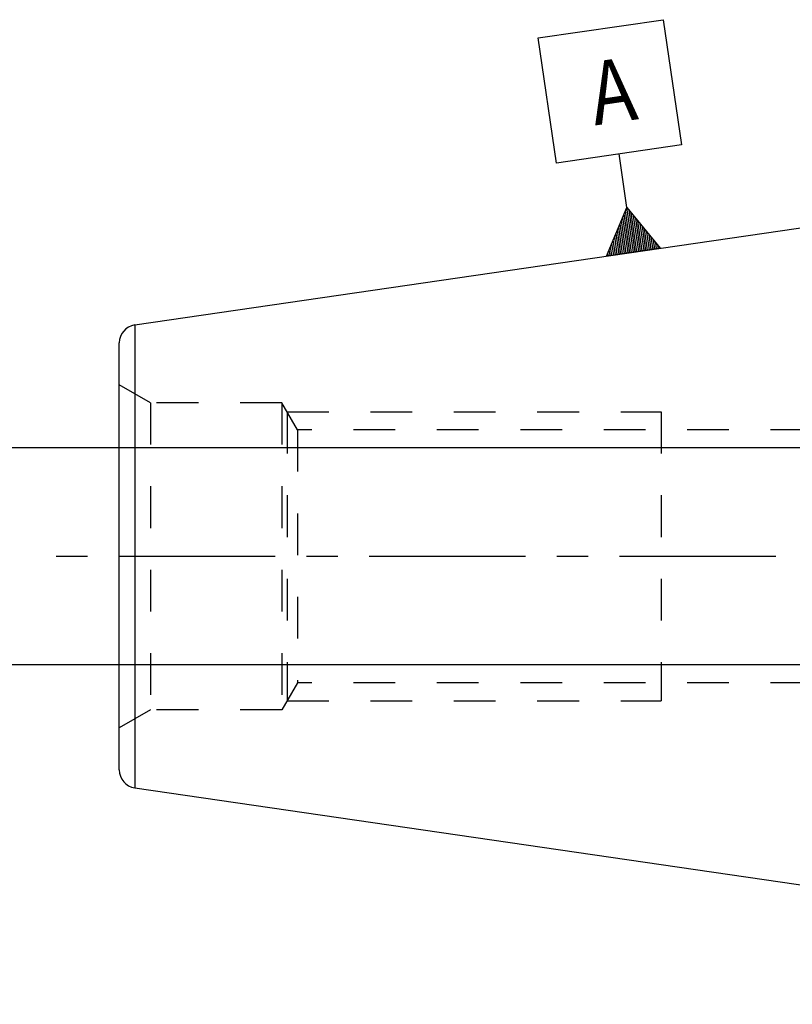
# Model space of a CAD drawing. Units: millimetres. Extents: x 0 to 420, y 0 to 297.
# Drawn here: x 54 to 97, y 130 to 184 of the extents above; entities that cross this region are included whole.
import ezdxf
from ezdxf.enums import TextEntityAlignment as Align

# ---------------------------------------------------------------- set-up
doc = ezdxf.new("R2010")
doc.units = ezdxf.units.MM
doc.header["$LTSCALE"] = 23.1
doc.linetypes.add('CENTER', pattern=[0.6, 0.375, -0.075, 0.075, -0.075])
doc.linetypes.add('HIDDEN', pattern=[0.2, 0.1, -0.1])
doc.layers.get('0').update_dxf_attribs({"linetype": 'CONTINUOUS'})
for name, color, linetype in [('30338766_AXIS', 7, 'CONTINUOUS'), ('30338766_CL', 7, 'CONTINUOUS'), ('30338766_DIM', 7, 'CONTINUOUS'), ('30338766_HL', 7, 'CONTINUOUS'), ('606431751-000-00-ED1_CL', 7, 'CONTINUOUS')]:
    doc.layers.add(name, color=color, linetype=linetype)
doc.styles.get("Standard").update_dxf_attribs({"font": 'TXT.SHX', "width": 0.7})
doc.dimstyles.new('DIMSTYLE_1', dxfattribs={"dimtxt": 3.5, "dimasz": 3.5, "dimexe": 0.18, "dimexo": 0.0625, "dimgap": 0.09, "dimtad": 1, "dimdec": 3, "dimdsep": 46, "dimtxsty": 'STANDARD', "dimblk": '_FILLED', "dimblk1": '_FILLED', "dimblk2": '_FILLED', "dimcen": 0.09, "dimclrt": 2, "dimadec": 0, "dimazin": 0, "dimtp": 0.1, "dimtm": 0.1, "dimtfac": 1, "dimtdec": 3, "dimtofl": 0, "dimtmove": 0, "dimatfit": 3, "dimldrblk": '_FILLED', "dimfxl": 1, "dimtolj": 1, "dimarcsym": 0})

# ---------------------------------------------------------------- blocks, each defined once
blk = doc.blocks.new('_FILLED')
at = {"color": 0, "linetype": 'BYBLOCK'}
blk.add_solid([(0, 0), (-1, 0.125), (-1, -0.125)], dxfattribs=at)
blk = doc.blocks.new('*D7')
at = {"layer": '30338766_DIM', "color": 3, "linetype": 'CONTINUOUS'}
for p, q in [((49.457, 160.762), (49.457, 166.762)), ((49.457, 166.762), (49.457, 154.762)), ((217.357, 160.762), (47.957, 160.762)), ((49.457, 130.284), (49.457, 154.762)), ((217.357, 148.762), (47.957, 148.762)), ((49.457, 148.762), (49.457, 130.284))]:
    blk.add_line(p, q, dxfattribs=at)
at = {"layer": '30338766_DIM', "color": 3, "linetype": 'CONTINUOUS', "xscale": 3.5, "yscale": 3.5, "zscale": 3.5}
for p, rotation in [((49.457, 160.762), 270), ((49.457, 148.762), 90)]:
    blk.add_blockref('_FILLED', p, dxfattribs=dict(at, rotation=rotation))
at = {"layer": '30338766_DIM', "color": 2, "linetype": 'CONTINUOUS'}
for s, width, p in [('x1', 0.642857, (48.582, 142.534)), ('12', 0.678571, (48.582, 138.034)), ('M', 0.857143, (48.582, 133.284))]:
    blk.add_text(s, height=3.5, rotation=90, dxfattribs=dict(at, width=width)).set_placement(p, align=Align.RIGHT)
blk = doc.blocks.new('GEOM_TOLERANCE_SYMBOLS_BL2', base_point=(86.627, 177.929))
at = {"layer": '606431751-000-00-ED1_CL', "color": 3, "linetype": 'CONTINUOUS'}
for p, q in [((82.659, 183.465), (89.585, 184.475)), ((89.585, 184.475), (90.596, 177.548)), ((83.669, 176.538), (82.659, 183.465)), ((90.596, 177.548), (83.669, 176.538)), ((87.565, 174.075), (87.132, 177.043)), ((86.439, 171.384), (87.565, 174.075)), ((87.565, 174.075), (89.407, 171.817)), ((87.926, 171.601), (87.565, 174.075)), ((88.025, 171.615), (87.688, 173.924)), ((87.53, 171.543), (87.265, 173.358)), ((87.629, 171.558), (87.34, 173.537)), ((87.728, 171.572), (87.415, 173.717)), ((87.827, 171.586), (87.49, 173.896)), ((88.124, 171.63), (87.811, 173.773)), ((88.223, 171.644), (87.934, 173.622)), ((88.322, 171.659), (88.057, 173.471)), ((87.233, 171.5), (87.04, 172.821)), ((87.332, 171.514), (87.115, 173)), ((87.431, 171.529), (87.19, 173.179)), ((88.421, 171.673), (88.18, 173.321)), ((88.52, 171.687), (88.303, 173.17)), ((88.619, 171.702), (88.426, 173.019)), ((88.717, 171.716), (88.549, 172.868)), ((86.936, 171.456), (86.816, 172.284)), ((87.035, 171.471), (86.891, 172.463)), ((87.134, 171.485), (86.966, 172.642)), ((88.816, 171.731), (88.673, 172.717)), ((88.915, 171.745), (88.796, 172.567)), ((89.014, 171.76), (88.919, 172.416)), ((89.113, 171.774), (89.042, 172.265)), ((89.413, 171.818), (86.444, 171.385)), ((86.639, 171.413), (86.591, 171.747)), ((86.738, 171.428), (86.666, 171.926)), ((86.837, 171.442), (86.741, 172.105)), ((89.212, 171.788), (89.165, 172.114)), ((89.311, 171.803), (89.288, 171.963)), ((86.54, 171.399), (86.516, 171.568))]:
    blk.add_line(p, q, dxfattribs=at)
at = {"layer": '606431751-000-00-ED1_CL', "color": 2, "linetype": 'CONTINUOUS', "width": 0.857143}
blk.add_text('A', height=3.5, rotation=8.2972, dxfattribs=at).set_placement((85.795, 178.614))

msp = doc.modelspace()

# ---------------------------------------------------------------- linework, layer by layer
at = {"layer": '30338766_AXIS', "color": 3, "linetype": 'CENTER'}
msp.add_line((289.8566, 154.7616), (54.4566, 154.7616), dxfattribs=at)
at = {"layer": '30338766_CL', "color": 7, "linetype": 'CONTINUOUS'}
for p, q in [((60.3122, 167.5738), (124.8566, 176.9866)), ((59.4566, 142.9389), (59.4566, 166.5842)), ((60.3122, 141.9494), (124.8566, 132.5366))]:
    msp.add_line(p, q, dxfattribs=at)
at = {"layer": '30338766_CL', "color": 9, "linetype": 'CONTINUOUS'}
msp.add_line((60.3122, 167.5738), (60.3122, 141.9494), dxfattribs=at)
at = {"layer": '30338766_CL', "color": 7, "linetype": 'CONTINUOUS'}
for centre, start, end in [((60.4566, 166.5842), 98.29722, 180), ((60.4566, 142.9389), 180, 261.70278)]:
    msp.add_arc(centre, 1, start, end, dxfattribs=at)
at = {"layer": '30338766_HL', "color": 6, "linetype": 'HIDDEN'}
for p, q in [((61.1886, 163.2616), (59.4566, 164.2616)), ((61.1886, 163.2616), (61.1886, 146.2616)), ((68.4566, 163.2616), (61.1886, 163.2616)), ((68.4566, 163.2616), (68.4566, 146.2616)), ((69.3226, 161.7616), (68.4566, 163.2616)), ((68.7452, 162.7616), (68.7452, 146.7616)), ((68.7452, 162.7616), (89.4566, 162.7616)), ((89.4566, 162.7616), (89.4566, 146.7616)), ((69.3226, 161.7616), (69.3226, 147.7616)), ((102.4566, 161.7616), (69.3226, 161.7616)), ((69.3226, 147.7616), (68.4566, 146.2616)), ((102.4566, 147.7616), (69.3226, 147.7616)), ((68.7452, 146.7616), (89.4566, 146.7616)), ((61.1886, 146.2616), (59.4566, 145.2616)), ((68.4566, 146.2616), (61.1886, 146.2616))]:
    msp.add_line(p, q, dxfattribs=at)

# ---------------------------------------------------------------- block references
at = {"layer": '606431751-000-00-ED1_CL', "color": 3, "linetype": 'CONTINUOUS'}
msp.add_blockref('GEOM_TOLERANCE_SYMBOLS_BL2', (86.6271, 177.9295), dxfattribs=at)

# ---------------------------------------------------------------- dimensions: what is measured, and where the dimension line sits
at = {"layer": '30338766_DIM', "color": 3, "linetype": 'CONTINUOUS'}
dim = msp.add_linear_dim(base=(49.4566, 160.7616), p1=(217.3566, 148.7616), p2=(217.3566, 160.7616), angle=90, text='M<>x1', dimstyle='DIMSTYLE_1', dxfattribs=at)
dim.commit()
dim.dimension.update_dxf_attribs({"geometry": '*D7', "text_midpoint": (48.5678, 133.0568), "dimtype": 160})

doc.saveas('drawing.dxf')
